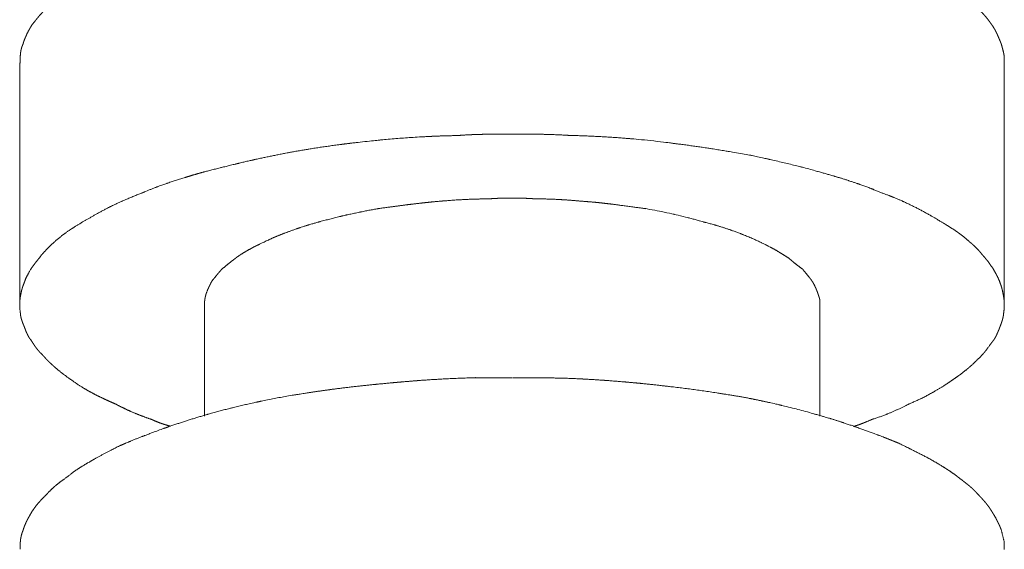
# Model space of a CAD drawing. Units: millimetres. Extents: x -975 to 975, y -1428 to 1406.
# Drawn here: x 591 to 623, y -469 to -452 of the extents above; entities that cross this region are included whole.
import ezdxf

# ---------------------------------------------------------------- set-up
doc = ezdxf.new("R2010")
doc.units = ezdxf.units.MM
doc.header["$LTSCALE"] = 50.8
doc.layers.add('ADF70-1805', color=7, linetype='Continuous')

msp = doc.modelspace()

# ---------------------------------------------------------------- linework, layer by layer
at = {"layer": 'ADF70-1805', "color": 7, "linetype": 'Continuous', "lineweight": 15}
for p, q in [((590.821, -461.256), (590.821, -453.367)), ((622.857, -461.256), (622.857, -453.367)), ((596.828, -464.868), (596.828, -461.248)), ((616.859, -464.868), (616.859, -461.248))]:
    msp.add_line(p, q, dxfattribs=at)
for points, weights, knots in [([(606.835, -447.823), (606.243, -447.823), (605.65, -447.823), (605.648, -447.823), (605.646, -447.823), (605.314, -447.833), (604.981, -447.848), (604.942, -447.849), (604.903, -447.851), (604.649, -447.862), (604.396, -447.877), (604.359, -447.88), (604.321, -447.882), (604.143, -447.892), (603.965, -447.905), (603.959, -447.905), (603.953, -447.906), (603.787, -447.917), (603.621, -447.931), (603.455, -447.945), (603.289, -447.959), (603.2, -447.967), (603.111, -447.975), (602.766, -448.005), (602.422, -448.04), (602.405, -448.041), (602.388, -448.043), (602.027, -448.08), (601.667, -448.12), (601.306, -448.16), (600.947, -448.209), (600.879, -448.218), (600.812, -448.227), (600.586, -448.258), (600.361, -448.291), (600.135, -448.325), (599.91, -448.362), (599.875, -448.368), (599.839, -448.373), (599.623, -448.409), (599.407, -448.448), (599.191, -448.488), (598.976, -448.532), (598.976, -448.532), (598.975, -448.533), (598.76, -448.577), (598.544, -448.624), (598.544, -448.624), (598.544, -448.624), (598.328, -448.672), (598.113, -448.722), (598.113, -448.722), (598.113, -448.722), (597.898, -448.772), (597.684, -448.824), (597.68, -448.825), (597.677, -448.826), (597.47, -448.876), (597.263, -448.927), (597.056, -448.979), (596.844, -449.032), (596.638, -449.091), (596.434, -449.153), (596.397, -449.164), (596.36, -449.175), (596.081, -449.259), (595.806, -449.354), (595.762, -449.369), (595.718, -449.384), (595.36, -449.508), (595.008, -449.646), (594.656, -449.784), (594.311, -449.938), (594.307, -449.94), (594.303, -449.941), (594.298, -449.943), (594.292, -449.945), (594.21, -449.974), (594.129, -450.008), (594.126, -450.009), (594.123, -450.01), (594.048, -450.041), (593.975, -450.075), (593.901, -450.109), (593.828, -450.145), (593.828, -450.145), (593.828, -450.145), (593.754, -450.181), (593.682, -450.219), (593.681, -450.219), (593.681, -450.219), (593.609, -450.256), (593.273, -450.437), (593.199, -450.473), (593.127, -450.513), (593.114, -450.52), (593.101, -450.527), (593.004, -450.58), (592.909, -450.638), (592.894, -450.648), (592.878, -450.657), (592.759, -450.731), (592.643, -450.81), (592.527, -450.889), (592.413, -450.971), (592.413, -450.972), (592.412, -450.972), (592.26, -451.089), (592.208, -451.129), (592.208, -451.129), (592.208, -451.129), (592.157, -451.169), (592.106, -451.211), (592.106, -451.211), (592.106, -451.211), (592.055, -451.252), (592.006, -451.294), (592.006, -451.294), (592.005, -451.294), (591.956, -451.336), (591.909, -451.38), (591.862, -451.424), (591.816, -451.47), (591.816, -451.471), (591.815, -451.471), (591.769, -451.518), (591.726, -451.569), (591.724, -451.571), (591.722, -451.573), (591.717, -451.577), (591.712, -451.582), (591.662, -451.623), (591.616, -451.669), (591.612, -451.673), (591.608, -451.676), (591.57, -451.715), (591.533, -451.754), (591.496, -451.794), (591.46, -451.835), (591.451, -451.846), (591.442, -451.856), (591.389, -451.918), (591.338, -451.982), (591.334, -451.987), (591.33, -451.992), (591.271, -452.066), (591.219, -452.133), (591.17, -452.211), (591.126, -452.291), (591.121, -452.301), (591.116, -452.31), (591.08, -452.375), (591.049, -452.442), (591.018, -452.509), (590.99, -452.577), (590.989, -452.579), (590.988, -452.581), (590.958, -452.653), (590.936, -452.727), (590.931, -452.743), (590.927, -452.758), (590.911, -452.795), (590.897, -452.832), (590.894, -452.843), (590.89, -452.853), (590.869, -452.911), (590.859, -452.971), (590.856, -452.988), (590.853, -453.005), (590.846, -453.047), (590.843, -453.089), (590.839, -453.13), (590.838, -453.164), (590.837, -453.167), (590.837, -453.171), (590.832, -453.208), (590.831, -453.245), (590.83, -453.282), (590.83, -453.374), (590.83, -453.374), (590.83, -453.375)], [1, 1, 1, 1, 1, 0.999980786776, 1, 1, 1, 0.999965397635, 1, 1, 1, 0.999987800544, 1, 1, 1, 0.999980270279, 1, 0.999997580141, 1, 1, 1, 0.999973570186, 1, 1, 1, 0.999987918473, 1, 0.999929161283, 1, 1, 1, 0.99997629574, 1, 0.999980115745, 1, 1, 1, 0.999940462256, 1, 0.999957208564, 1, 1, 1, 0.999970843293, 1, 1, 1, 0.999981561709, 1, 1, 1, 0.999989669232, 1, 1, 1, 0.999995419911, 1, 1, 1, 0.9999602201, 1, 1, 1, 0.999821598426, 1, 1, 1, 0.999774552147, 1, 0.99974855313, 1, 1, 1, 1, 1, 0.999624613468, 1, 1, 1, 0.999837495472, 1, 0.999903965821, 1, 1, 1, 0.999950748814, 1, 1, 1, 1, 1, 0.999857364071, 1, 1, 1, 0.999625471836, 1, 1, 1, 0.99976037355, 1, 0.999873162008, 1, 1, 1, 1, 1, 1, 1, 0.999957105128, 1, 1, 1, 0.999900978111, 1, 1, 1, 0.999818248574, 1, 0.999705775012, 1, 1, 1, 0.999493444564, 1, 1, 1, 1, 1, 0.999103594856, 1, 1, 1, 0.999768268382, 1, 0.999844268032, 1, 1, 1, 0.999789836175, 1, 1, 1, 1, 1, 0.999632685464, 1, 1, 1, 0.999358265714, 1, 0.999801971569, 1, 1, 1, 0.998702401033, 1, 1, 1, 0.999408733433, 1, 1, 1, 0.996096780537, 1, 1, 1, 0.99913699461, 1, 1, 1, 1, 1, 0.999131686002, 1, 1, 1, 1, 1], [0, 0, 0, 1, 1, 2, 2, 3, 3, 4, 4, 5, 5, 6, 6, 7, 7, 8, 8, 9, 9, 10, 10, 11, 11, 12, 12, 13, 13, 14, 14, 15, 15, 16, 16, 17, 17, 18, 18, 19, 19, 20, 20, 21, 21, 22, 22, 23, 23, 24, 24, 25, 25, 26, 26, 27, 27, 28, 28, 29, 29, 30, 30, 31, 31, 32, 32, 33, 33, 34, 34, 35, 35, 36, 36, 37, 37, 38, 38, 39, 39, 40, 40, 41, 41, 42, 42, 43, 43, 44, 44, 45, 45, 46, 46, 47, 47, 48, 48, 49, 49, 50, 50, 51, 51, 52, 52, 53, 53, 54, 54, 55, 55, 56, 56, 57, 57, 58, 58, 59, 59, 60, 60, 61, 61, 62, 62, 63, 63, 64, 64, 65, 65, 66, 66, 67, 67, 68, 68, 69, 69, 70, 70, 71, 71, 72, 72, 73, 73, 74, 74, 75, 75, 76, 76, 77, 77, 78, 78, 79, 79, 80, 80, 81, 81, 82, 82, 83, 83, 84, 84, 85, 85, 86, 86, 87, 87, 88, 88, 89, 89, 90, 90, 90]), ([(622.857, -453.367), (622.857, -453.261), (622.857, -453.156), (622.855, -453.142), (622.852, -453.128), (622.84, -453.052), (622.821, -452.978), (622.802, -452.904), (622.76, -452.75), (622.724, -452.663), (622.67, -452.534), (622.65, -452.49), (622.631, -452.445), (622.609, -452.4), (622.609, -452.4), (622.609, -452.4), (622.588, -452.356), (622.565, -452.313), (622.542, -452.269), (622.517, -452.227), (622.517, -452.227), (622.516, -452.227), (622.491, -452.184), (622.462, -452.144), (622.46, -452.143), (622.459, -452.141), (622.403, -452.058), (622.343, -451.979), (622.336, -451.969), (622.328, -451.96), (622.279, -451.895), (622.225, -451.833), (622.218, -451.826), (622.211, -451.818), (622.17, -451.772), (622.128, -451.728), (622.127, -451.727), (622.126, -451.727), (622.085, -451.685), (622.041, -451.645), (622.039, -451.643), (622.037, -451.642), (621.998, -451.606), (621.956, -451.573), (621.949, -451.564), (621.941, -451.556), (621.876, -451.48), (621.805, -451.411), (621.795, -451.401), (621.785, -451.392), (621.733, -451.341), (621.68, -451.292), (621.677, -451.29), (621.673, -451.287), (621.626, -451.244), (621.577, -451.202), (621.528, -451.16), (621.282, -450.956), (621.268, -450.946), (621.254, -450.935), (621.17, -450.873), (621.084, -450.815), (620.997, -450.758), (620.909, -450.702), (620.903, -450.698), (620.897, -450.694), (620.797, -450.63), (620.694, -450.57), (620.677, -450.56), (620.659, -450.55), (620.533, -450.476), (620.406, -450.404), (620.405, -450.403), (620.403, -450.403), (620.261, -450.329), (620.117, -450.259), (619.973, -450.189), (619.827, -450.122), (619.788, -450.104), (619.748, -450.085), (619.524, -449.982), (619.367, -449.909), (619.315, -449.888), (619.263, -449.867), (618.993, -449.759), (618.722, -449.656), (618.719, -449.655), (618.717, -449.654), (618.45, -449.554), (618.182, -449.457), (617.913, -449.359), (617.642, -449.272), (617.598, -449.258), (617.555, -449.244), (617.197, -449.128), (616.834, -449.026), (616.83, -449.025), (616.827, -449.024), (616.774, -449.011), (616.721, -448.998), (616.416, -448.92), (616.11, -448.846), (616.064, -448.835), (616.018, -448.824), (615.805, -448.772), (615.591, -448.722), (615.377, -448.673), (615.163, -448.625), (615.163, -448.625), (615.163, -448.625), (614.948, -448.578), (614.733, -448.534), (614.732, -448.533), (614.732, -448.533), (614.516, -448.489), (614.299, -448.448), (614.298, -448.448), (614.297, -448.448), (614.079, -448.407), (613.86, -448.373), (613.64, -448.339), (613.42, -448.305), (612.761, -448.204), (612.099, -448.127), (611.901, -448.105), (611.704, -448.082), (611.352, -448.041), (610.999, -448.008), (610.979, -448.006), (610.959, -448.004), (610.646, -447.974), (610.334, -447.947), (610.021, -447.921), (609.708, -447.9), (609.637, -447.895), (609.566, -447.89), (609.159, -447.862), (608.753, -447.843), (608.708, -447.841), (608.663, -447.839), (608.346, -447.825), (608.028, -447.815), (607.44, -447.815), (606.851, -447.815)], [1, 1, 1, 1, 1, 0.999217206489, 1, 1, 1, 1, 1, 1, 0.999885544814, 1, 1, 1, 0.999772376613, 1, 0.999597206107, 1, 1, 1, 0.99921376234, 1, 1, 1, 0.999657753804, 1, 1, 1, 0.999283673972, 1, 1, 1, 0.999733586267, 1, 1, 1, 0.999427904005, 1, 1, 1, 0.999554730987, 1, 1, 1, 0.999186094874, 1, 1, 1, 0.999794608942, 1, 1, 1, 0.999930236934, 1, 1, 1, 1, 1, 0.99970287092, 1, 0.999933378441, 1, 1, 1, 0.999838305279, 1, 1, 1, 0.99997536672, 1, 1, 1, 0.999889633681, 1, 0.999956692551, 1, 1, 1, 1, 1, 1, 1, 0.999939089712, 1, 1, 1, 0.999976275, 1, 0.999854777375, 1, 1, 1, 0.999791750406, 1, 1, 1, 1, 1, 0.99998848178, 1, 1, 1, 0.999989252564, 1, 0.99998279016, 1, 1, 1, 0.999974010518, 1, 1, 1, 0.99996368834, 1, 1, 1, 0.999866001282, 1, 1, 1, 0.999816884126, 1, 1, 1, 0.999955060696, 1, 1, 1, 0.999982980484, 1, 0.999968709914, 1, 1, 1, 0.99993766738, 1, 1, 1, 0.999972100256, 1, 1, 1], [0, 0, 0, 1, 1, 2, 2, 3, 3, 4, 4, 5, 6, 6, 7, 7, 8, 8, 9, 9, 10, 10, 11, 11, 12, 12, 13, 13, 14, 14, 15, 15, 16, 16, 17, 17, 18, 18, 19, 19, 20, 20, 21, 21, 22, 22, 23, 23, 24, 24, 25, 25, 26, 26, 27, 27, 28, 28, 29, 29, 30, 30, 31, 31, 32, 32, 33, 33, 34, 34, 35, 35, 36, 36, 37, 37, 38, 38, 39, 39, 40, 40, 41, 41, 42, 42, 43, 43, 44, 44, 45, 45, 46, 46, 47, 47, 48, 48, 49, 49, 50, 50, 51, 51, 52, 52, 53, 53, 54, 54, 55, 55, 56, 56, 57, 57, 58, 58, 59, 59, 60, 60, 61, 61, 62, 62, 63, 63, 64, 64, 65, 65, 66, 66, 67, 67, 68, 68, 69, 69, 70, 70, 71, 71, 72, 72, 72]), ([(606.835, -455.688), (606.803, -455.688), (606.771, -455.688), (606.584, -455.688), (606.398, -455.689), (606.37, -455.689), (606.342, -455.689), (606.211, -455.69), (606.081, -455.692), (605.95, -455.694), (605.82, -455.697), (605.69, -455.701), (605.559, -455.706), (605.531, -455.707), (605.503, -455.708), (605.316, -455.716), (605.13, -455.731), (605.098, -455.734), (605.066, -455.737), (605.041, -455.737), (605.016, -455.737), (604.542, -455.744), (604.068, -455.769), (604.007, -455.772), (603.945, -455.775), (603.595, -455.793), (603.244, -455.821), (602.894, -455.849), (602.545, -455.882), (602.524, -455.884), (602.504, -455.886), (602.113, -455.923), (601.723, -455.97), (601.622, -455.982), (601.522, -455.994), (601.203, -456.033), (600.884, -456.078), (600.566, -456.122), (600.248, -456.174), (600.186, -456.185), (600.123, -456.195), (599.841, -456.242), (599.56, -456.294), (599.554, -456.296), (599.548, -456.297), (599.278, -456.347), (599.01, -456.402), (598.742, -456.456), (598.474, -456.516), (598.421, -456.528), (598.368, -456.54), (598.118, -456.596), (597.869, -456.657), (597.62, -456.717), (597.371, -456.779), (597.371, -456.779), (597.371, -456.779), (597.121, -456.841), (596.872, -456.906), (596.826, -456.918), (596.779, -456.93), (596.739, -456.941), (596.699, -456.953), (596.482, -457.015), (596.266, -457.081), (596.231, -457.092), (596.195, -457.103), (596.05, -457.147), (595.906, -457.194), (595.761, -457.24), (595.618, -457.29), (595.618, -457.29), (595.617, -457.29), (595.473, -457.34), (595.33, -457.393), (595.303, -457.403), (595.276, -457.413), (595.078, -457.486), (594.885, -457.569), (594.854, -457.582), (594.823, -457.595), (594.802, -457.603), (594.781, -457.611), (594.626, -457.67), (594.473, -457.734), (594.32, -457.798), (594.168, -457.864), (594.155, -457.87), (594.142, -457.876), (593.964, -457.954), (593.79, -458.041), (593.756, -458.058), (593.722, -458.075), (593.481, -458.196), (593.246, -458.331), (593.139, -458.392), (593.032, -458.454), (592.938, -458.508), (592.844, -458.563), (592.75, -458.619), (592.658, -458.676), (592.566, -458.733), (592.475, -458.793), (592.385, -458.854), (592.297, -458.917), (592.293, -458.92), (592.288, -458.923), (592.208, -458.982), (592.131, -459.044), (592.13, -459.045), (592.129, -459.046), (592.054, -459.106), (591.982, -459.17), (591.975, -459.176), (591.967, -459.183), (591.883, -459.254), (591.805, -459.332), (591.798, -459.338), (591.792, -459.344), (591.726, -459.41), (591.663, -459.478), (591.599, -459.545), (591.537, -459.614), (591.536, -459.615), (591.536, -459.616), (591.484, -459.685), (591.43, -459.753), (591.404, -459.785), (591.379, -459.817), (591.329, -459.88), (591.281, -459.943), (591.232, -460.006), (591.187, -460.071), (591.084, -460.255), (591.058, -460.306), (591.032, -460.356), (591.01, -460.409), (591.007, -460.417), (591.004, -460.424), (590.979, -460.486), (590.959, -460.55), (590.957, -460.556), (590.954, -460.562), (590.934, -460.604), (590.92, -460.649), (590.918, -460.654), (590.916, -460.659), (590.905, -460.693), (590.896, -460.727), (590.886, -460.761), (590.878, -460.795), (590.87, -460.83), (590.863, -460.864), (590.862, -460.872), (590.86, -460.88), (590.85, -460.931), (590.841, -460.982), (590.841, -460.985), (590.84, -460.989), (590.831, -461.047), (590.825, -461.106), (590.825, -461.106), (590.825, -461.106), (590.82, -461.166), (590.819, -461.225), (590.819, -461.243), (590.819, -461.26), (590.819, -461.355), (590.833, -461.448), (590.836, -461.462), (590.838, -461.475), (590.839, -461.505), (590.842, -461.534), (590.843, -461.543), (590.844, -461.552), (590.848, -461.6), (590.859, -461.646), (590.861, -461.656), (590.864, -461.666), (590.871, -461.698), (590.881, -461.731), (590.891, -461.763), (590.903, -461.795), (590.903, -461.796), (590.903, -461.796), (590.915, -461.83), (590.928, -461.862), (590.929, -461.863), (590.929, -461.864), (590.943, -461.899), (590.959, -461.938), (590.963, -461.947), (590.966, -461.956), (590.985, -462.008), (591.005, -462.059), (591.008, -462.067), (591.011, -462.075), (591.025, -462.111), (591.04, -462.146), (591.04, -462.146), (591.04, -462.146), (591.055, -462.18), (591.072, -462.214), (591.072, -462.214), (591.072, -462.215), (591.088, -462.247), (591.106, -462.279), (591.107, -462.281), (591.108, -462.283), (591.124, -462.31), (591.142, -462.336), (591.142, -462.336), (591.143, -462.337), (591.159, -462.361), (591.179, -462.384), (591.274, -462.53), (591.298, -462.565), (591.298, -462.565), (591.298, -462.566), (591.322, -462.601), (591.347, -462.635), (591.347, -462.635), (591.347, -462.635), (591.372, -462.669), (591.398, -462.702), (591.425, -462.734), (591.453, -462.765), (591.455, -462.767), (591.456, -462.769), (591.487, -462.803), (591.522, -462.834), (591.525, -462.836), (591.528, -462.839), (591.589, -462.91), (591.654, -462.979), (591.669, -462.996), (591.685, -463.013), (591.782, -463.115), (591.887, -463.209), (591.91, -463.229), (591.932, -463.249), (592.073, -463.375), (592.222, -463.489), (592.223, -463.489), (592.224, -463.49), (592.372, -463.603), (592.526, -463.707), (592.549, -463.724), (592.571, -463.74), (592.706, -463.84), (592.85, -463.927), (592.871, -463.94), (592.892, -463.952), (592.993, -464.014), (593.097, -464.072), (593.201, -464.129), (593.307, -464.183), (593.413, -464.237), (593.52, -464.287), (593.522, -464.288), (593.523, -464.289), (593.627, -464.338), (593.732, -464.385), (593.837, -464.432), (593.943, -464.477), (593.945, -464.477), (593.946, -464.478), (593.947, -464.479), (593.949, -464.479), (594.11, -464.567), (594.277, -464.645), (594.297, -464.655), (594.316, -464.664), (594.444, -464.724), (594.574, -464.777), (594.577, -464.778), (594.581, -464.78), (594.704, -464.83), (594.829, -464.877), (594.954, -464.925), (595.08, -464.967), (595.102, -464.974), (595.123, -464.981), (595.156, -464.997), (595.188, -465.012), (595.293, -465.062), (595.403, -465.099), (595.426, -465.107), (595.449, -465.115), (595.513, -465.136), (595.578, -465.156), (595.643, -465.177), (595.709, -465.194), (595.719, -465.197), (595.729, -465.2), (595.73, -465.2), (595.732, -465.2)], [1, 1, 1, 0.999993988899, 1, 1, 1, 0.999990089356, 1, 0.9999817584, 1, 0.999971887944, 1, 1, 1, 0.99980298778, 1, 1, 1, 1, 1, 0.999831805165, 1, 1, 1, 0.999900343762, 1, 0.999970673607, 1, 1, 1, 0.999918264013, 1, 1, 1, 0.999956863431, 1, 0.999924267147, 1, 1, 1, 0.999940699396, 1, 1, 1, 0.999973739437, 1, 0.999942107914, 1, 1, 1, 0.999966325733, 1, 0.999994830021, 1, 1, 1, 0.999990749891, 1, 1, 1, 1, 1, 0.999956231424, 1, 1, 1, 0.999969628642, 1, 0.999954562067, 1, 1, 1, 0.999936665369, 1, 1, 1, 0.999684867004, 1, 1, 1, 1, 1, 0.99990047027, 1, 0.999943903781, 1, 1, 1, 0.999686331254, 1, 1, 1, 0.999594766392, 1, 1, 1, 0.999985704899, 1, 0.999935217495, 1, 0.999871481431, 1, 0.999787751191, 1, 1, 1, 0.999683282265, 1, 1, 1, 0.999720437367, 1, 1, 1, 0.999249932771, 1, 1, 1, 0.999841605795, 1, 0.999946489066, 1, 1, 1, 0.999918447575, 1, 1, 1, 0.999961774792, 1, 0.99978344211, 1, 1, 1, 0.998983569529, 1, 1, 1, 0.998958289798, 1, 1, 1, 0.998365439856, 1, 1, 1, 0.999699843055, 1, 0.999805067097, 1, 0.999877248979, 1, 1, 1, 0.999839351849, 1, 1, 1, 0.999399572378, 1, 1, 1, 0.99898594113, 1, 1, 1, 0.996900239351, 1, 1, 1, 0.999728122728, 1, 1, 1, 0.997679199729, 1, 1, 1, 0.999514362207, 1, 0.999676772028, 1, 1, 1, 0.999828256823, 1, 1, 1, 1, 1, 1, 1, 0.999920131628, 1, 1, 1, 0.999862743805, 1, 1, 1, 0.999726851908, 1, 1, 1, 0.99946766695, 1, 1, 1, 0.999006645147, 1, 1, 1, 0.998864280342, 1, 1, 1, 1, 1, 0.999865557437, 1, 1, 1, 0.999723454131, 1, 0.999520188939, 1, 1, 1, 0.998705702893, 1, 1, 1, 0.999708078879, 1, 1, 1, 0.999018203525, 1, 1, 1, 0.999301344298, 1, 1, 1, 0.999563830638, 1, 1, 1, 0.999023952287, 1, 1, 1, 0.999795513689, 1, 0.99984736889, 1, 0.999895639424, 1, 1, 1, 0.999935091473, 1, 0.999968858527, 1, 1, 1, 1, 1, 0.999603056103, 1, 1, 1, 0.999646863656, 1, 1, 1, 0.999923875519, 1, 0.999796356576, 1, 1, 1, 1, 1, 0.998194744765, 1, 1, 1, 0.999923652815, 1, 0.999825111521, 1, 1, 1, 1, 1], [0, 0, 0, 1, 1, 2, 2, 3, 3, 4, 4, 5, 5, 6, 6, 7, 7, 8, 8, 9, 9, 10, 10, 11, 11, 12, 12, 13, 13, 14, 14, 15, 15, 16, 16, 17, 17, 18, 18, 19, 19, 20, 20, 21, 21, 22, 22, 23, 23, 24, 24, 25, 25, 26, 26, 27, 27, 28, 28, 29, 29, 30, 30, 31, 31, 32, 32, 33, 33, 34, 34, 35, 35, 36, 36, 37, 37, 38, 38, 39, 39, 40, 40, 41, 41, 42, 42, 43, 43, 44, 44, 45, 45, 46, 46, 47, 47, 48, 48, 49, 49, 50, 50, 51, 51, 52, 52, 53, 53, 54, 54, 55, 55, 56, 56, 57, 57, 58, 58, 59, 59, 60, 60, 61, 61, 62, 62, 63, 63, 64, 64, 65, 65, 66, 66, 67, 67, 68, 68, 69, 69, 70, 70, 71, 71, 72, 72, 73, 73, 74, 74, 75, 75, 76, 76, 77, 77, 78, 78, 79, 79, 80, 80, 81, 81, 82, 82, 83, 83, 84, 84, 85, 85, 86, 86, 87, 87, 88, 88, 89, 89, 90, 90, 91, 91, 92, 92, 93, 93, 94, 94, 95, 95, 96, 96, 97, 97, 98, 98, 99, 99, 100, 100, 101, 101, 102, 102, 103, 103, 104, 104, 105, 105, 106, 106, 107, 107, 108, 108, 109, 109, 110, 110, 111, 111, 112, 112, 113, 113, 114, 114, 115, 115, 116, 116, 117, 117, 118, 118, 119, 119, 120, 120, 121, 121, 122, 122, 123, 123, 124, 124, 125, 125, 126, 126, 127, 127, 128, 128, 129, 129, 130, 130, 131, 131, 132, 132, 133, 133, 134, 134, 135, 135, 136, 136, 137, 137, 138, 138, 139, 139, 140, 140, 141, 141, 142, 142, 143, 143, 144, 144, 145, 145, 146, 146, 147, 147, 148, 148, 148]), ([(617.955, -465.209), (617.965, -465.205), (617.975, -465.202), (618.084, -465.167), (618.191, -465.126), (618.201, -465.122), (618.21, -465.119), (618.299, -465.085), (618.387, -465.049), (618.474, -465.012), (618.562, -464.974), (618.562, -464.974), (618.563, -464.973), (618.583, -464.967), (618.603, -464.961), (618.819, -464.894), (619.028, -464.81), (619.045, -464.803), (619.062, -464.796), (619.237, -464.725), (619.407, -464.646), (619.578, -464.567), (619.745, -464.48), (619.746, -464.479), (619.748, -464.478), (619.946, -464.397), (620.138, -464.304), (620.142, -464.302), (620.145, -464.301), (620.345, -464.204), (620.537, -464.095), (620.569, -464.077), (620.602, -464.058), (620.757, -463.97), (620.907, -463.871), (620.929, -463.857), (620.95, -463.843), (621.057, -463.773), (621.161, -463.699), (621.262, -463.633), (621.36, -463.563), (621.374, -463.553), (621.388, -463.543), (621.514, -463.452), (621.632, -463.353), (621.656, -463.333), (621.681, -463.312), (621.813, -463.201), (621.937, -463.081), (621.943, -463.075), (621.949, -463.07), (622.061, -462.961), (622.167, -462.847), (622.173, -462.84), (622.18, -462.832), (622.218, -462.788), (622.253, -462.742), (622.289, -462.695), (622.439, -462.489), (622.464, -462.457), (622.489, -462.425), (622.515, -462.393), (622.516, -462.393), (622.516, -462.392), (622.521, -462.385), (622.525, -462.378), (622.554, -462.334), (622.578, -462.288), (622.601, -462.241), (622.623, -462.194), (622.624, -462.192), (622.625, -462.189), (622.649, -462.138), (622.67, -462.085), (622.674, -462.077), (622.677, -462.069), (622.703, -462.003), (622.727, -461.938), (622.741, -461.903), (622.76, -461.853), (622.778, -461.804), (622.793, -461.753), (622.796, -461.743), (622.798, -461.733), (622.816, -461.671), (622.827, -461.609), (622.827, -461.608), (622.827, -461.608), (622.837, -461.546), (622.841, -461.483), (622.843, -461.467), (622.845, -461.452), (622.86, -461.355), (622.859, -461.258), (622.859, -461.236), (622.859, -461.214), (622.858, -461.16), (622.853, -461.107), (622.853, -461.106), (622.853, -461.105), (622.848, -461.053), (622.839, -461.002), (622.839, -461.001), (622.839, -461), (622.831, -460.95), (622.821, -460.901), (622.812, -460.851), (622.805, -460.815), (622.805, -460.815), (622.805, -460.815), (622.797, -460.779), (622.789, -460.744), (622.789, -460.744), (622.789, -460.743), (622.781, -460.709), (622.771, -460.675), (622.771, -460.673), (622.77, -460.672), (622.761, -460.641), (622.751, -460.61), (622.751, -460.61), (622.751, -460.61), (622.74, -460.579), (622.727, -460.55), (622.725, -460.543), (622.723, -460.536), (622.707, -460.487), (622.687, -460.44), (622.685, -460.435), (622.682, -460.429), (622.667, -460.393), (622.651, -460.358), (622.634, -460.323), (622.616, -460.289), (622.615, -460.287), (622.614, -460.286), (622.594, -460.248), (622.573, -460.21), (622.537, -460.145), (622.5, -460.079), (622.481, -460.049), (622.461, -460.02), (622.384, -459.901), (622.293, -459.791), (622.272, -459.766), (622.251, -459.741), (622.202, -459.682), (622.151, -459.624), (622.144, -459.616), (622.138, -459.607), (622.097, -459.553), (622.051, -459.503), (622.006, -459.453), (621.959, -459.405), (621.957, -459.403), (621.955, -459.401), (621.904, -459.348), (621.849, -459.299), (621.84, -459.291), (621.831, -459.283), (621.758, -459.217), (621.682, -459.155), (621.681, -459.154), (621.68, -459.154), (621.631, -459.11), (621.58, -459.069), (621.566, -459.057), (621.553, -459.046), (621.474, -458.981), (621.392, -458.922), (621.374, -458.91), (621.357, -458.897), (621.271, -458.835), (621.182, -458.777), (621.094, -458.718), (621.003, -458.663), (621.003, -458.662), (621.002, -458.662), (620.911, -458.605), (620.818, -458.55), (620.817, -458.55), (620.817, -458.549), (620.723, -458.493), (620.494, -458.361), (620.488, -458.357), (620.481, -458.353), (620.266, -458.228), (620.046, -458.114), (619.826, -457.999), (619.601, -457.897), (619.564, -457.88), (619.528, -457.864), (619.35, -457.783), (619.168, -457.712), (619.141, -457.701), (619.114, -457.691), (618.985, -457.641), (618.856, -457.595), (618.713, -457.535), (618.569, -457.478), (618.547, -457.47), (618.525, -457.461), (618.338, -457.387), (618.147, -457.321), (618.12, -457.312), (618.093, -457.303), (617.95, -457.253), (617.806, -457.207), (617.806, -457.207), (617.805, -457.206), (617.662, -457.16), (617.518, -457.116), (617.518, -457.116), (617.518, -457.116), (617.375, -457.073), (617.231, -457.031), (617.088, -456.99), (616.944, -456.949), (616.86, -456.925), (616.776, -456.901), (616.52, -456.827), (616.261, -456.762), (616.256, -456.76), (616.25, -456.759), (616.002, -456.696), (615.754, -456.636), (615.505, -456.576), (615.256, -456.52), (615.22, -456.512), (615.183, -456.504), (614.913, -456.444), (614.643, -456.386), (614.64, -456.385), (614.637, -456.385), (614.282, -456.321), (613.926, -456.261), (613.883, -456.254), (613.84, -456.247), (613.569, -456.201), (613.298, -456.159), (613.286, -456.157), (613.274, -456.155), (613.027, -456.118), (612.779, -456.082), (612.532, -456.047), (612.284, -456.015), (612.113, -455.993), (611.942, -455.971), (611.351, -455.894), (610.758, -455.844), (610.68, -455.837), (610.603, -455.831), (610.11, -455.789), (609.616, -455.764), (609.611, -455.764), (609.605, -455.764), (609.121, -455.739), (608.637, -455.728), (608.383, -455.712), (608.129, -455.703), (608.1, -455.702), (608.071, -455.701), (607.874, -455.695), (607.677, -455.692), (607.481, -455.69), (607.291, -455.689), (607.101, -455.688), (606.911, -455.688), (606.881, -455.688), (606.851, -455.688), (606.847, -455.688), (606.843, -455.688)], [1, 1, 1, 0.999663282443, 1, 1, 1, 0.99989600587, 1, 0.999939752574, 1, 1, 1, 1, 1, 0.99912166104, 1, 1, 1, 0.999667349797, 1, 0.999751385411, 1, 1, 1, 0.999558966989, 1, 1, 1, 0.999430987714, 1, 1, 1, 0.999449880066, 1, 1, 1, 0.999866982211, 1, 0.999700123809, 1, 1, 1, 0.999296726615, 1, 1, 1, 0.999377093497, 1, 1, 1, 0.999617541223, 1, 1, 1, 0.999420149912, 1, 1, 1, 1, 0.9998548698, 1, 1, 1, 1, 1, 0.99855624052, 1, 0.999829795753, 1, 1, 1, 0.999660255735, 1, 1, 1, 0.999896342142, 1, 1, 1, 0.999233865846, 1, 1, 1, 0.998469301177, 1, 1, 1, 0.998381456079, 1, 1, 1, 0.996967808423, 1, 1, 1, 0.998873454217, 1, 1, 1, 0.999544333841, 1, 1, 1, 0.999949192479, 1, 1, 1, 1, 1, 0.99988547365, 1, 1, 1, 0.999784712311, 1, 1, 1, 0.999593003014, 1, 1, 1, 0.999307046495, 1, 1, 1, 0.998996725216, 1, 1, 1, 0.999746132466, 1, 0.999846961892, 1, 1, 1, 0.999896067147, 1, 1, 1, 1, 1, 0.998354955133, 1, 1, 1, 0.999858776187, 1, 1, 1, 0.999193031648, 1, 0.999810845774, 1, 1, 1, 0.99947922421, 1, 1, 1, 0.999718008625, 1, 1, 1, 0.999856560609, 1, 1, 1, 0.999425097258, 1, 1, 1, 0.999818383136, 1, 0.999898722197, 1, 1, 1, 0.999956300926, 1, 1, 1, 1, 1, 1, 1, 0.999717410523, 1, 0.999650708723, 1, 1, 1, 0.999607467994, 1, 1, 1, 0.999887233622, 1, 0.999911353118, 1, 1, 1, 0.999791004206, 1, 1, 1, 0.999948308874, 1, 1, 1, 0.999961721515, 1, 1, 1, 0.999973716901, 1, 0.999999244284, 1, 1, 1, 0.999894406784, 1, 1, 1, 0.999980265224, 1, 0.999960107452, 1, 1, 1, 0.999993193442, 1, 1, 1, 0.999989471523, 1, 1, 1, 0.999970010428, 1, 1, 1, 0.999987831792, 1, 0.999976420047, 1, 1, 1, 0.999756292174, 1, 1, 1, 0.999860802977, 1, 1, 1, 0.999889945145, 1, 0.999895457658, 1, 1, 1, 0.999938099863, 1, 1, 1, 0.999995847336, 1, 1, 1, 1, 1], [0, 0, 0, 1, 1, 2, 2, 3, 3, 4, 4, 5, 5, 6, 6, 7, 7, 8, 8, 9, 9, 10, 10, 11, 11, 12, 12, 13, 13, 14, 14, 15, 15, 16, 16, 17, 17, 18, 18, 19, 19, 20, 20, 21, 21, 22, 22, 23, 23, 24, 24, 25, 25, 26, 26, 27, 27, 28, 28, 29, 30, 30, 31, 31, 32, 32, 33, 33, 34, 34, 35, 35, 36, 36, 37, 37, 38, 38, 39, 39, 40, 40, 41, 41, 42, 42, 43, 43, 44, 44, 45, 45, 46, 46, 47, 47, 48, 48, 49, 49, 50, 50, 51, 51, 52, 52, 53, 53, 54, 54, 55, 55, 56, 56, 57, 57, 58, 58, 59, 59, 60, 60, 61, 61, 62, 62, 63, 63, 64, 64, 65, 65, 66, 66, 67, 67, 68, 68, 69, 69, 70, 70, 71, 71, 72, 72, 73, 73, 74, 74, 75, 75, 76, 76, 77, 77, 78, 78, 79, 79, 80, 80, 81, 81, 82, 82, 83, 83, 84, 84, 85, 85, 86, 86, 87, 87, 88, 88, 89, 89, 90, 90, 91, 91, 92, 92, 93, 93, 94, 94, 95, 95, 96, 96, 97, 97, 98, 98, 99, 99, 100, 100, 101, 101, 102, 102, 103, 103, 104, 104, 105, 105, 106, 106, 107, 107, 108, 108, 109, 109, 110, 110, 111, 111, 112, 112, 113, 113, 114, 114, 115, 115, 116, 116, 117, 117, 118, 118, 119, 119, 120, 120, 121, 121, 122, 122, 123, 123, 124, 124, 125, 125, 126, 126, 127, 127, 128, 128, 129, 129, 130, 130, 131, 131, 132, 132, 133, 133, 134, 134, 135, 135, 136, 136, 136]), ([(606.835, -457.774), (606.766, -457.774), (606.697, -457.774), (606.606, -457.774), (606.515, -457.776), (606.505, -457.776), (606.494, -457.776), (606.425, -457.777), (606.356, -457.78), (606.287, -457.783), (606.226, -457.787), (606.166, -457.791), (606.106, -457.797), (606.097, -457.797), (606.088, -457.798), (606.077, -457.798), (606.066, -457.798), (605.871, -457.798), (605.675, -457.804), (605.48, -457.81), (605.284, -457.819), (605.256, -457.821), (605.227, -457.822), (604.974, -457.834), (604.722, -457.855), (604.638, -457.862), (604.554, -457.868), (604.384, -457.882), (604.214, -457.899), (604.194, -457.901), (604.174, -457.904), (604.045, -457.917), (603.915, -457.931), (603.786, -457.945), (603.657, -457.961), (603.528, -457.976), (603.334, -458.001), (603.14, -458.026), (602.946, -458.052), (602.716, -458.083), (602.485, -458.115), (602.466, -458.118), (602.448, -458.121), (602.187, -458.167), (601.929, -458.22), (601.914, -458.223), (601.898, -458.227), (601.67, -458.273), (601.442, -458.325), (601.431, -458.328), (601.42, -458.33), (601.214, -458.377), (601.01, -458.429), (600.805, -458.481), (600.601, -458.536), (600.558, -458.548), (600.514, -458.56), (600.236, -458.635), (599.962, -458.727), (599.898, -458.749), (599.833, -458.771), (599.688, -458.82), (599.545, -458.874), (599.533, -458.878), (599.522, -458.882), (599.401, -458.928), (599.281, -458.976), (599.161, -459.024), (599.042, -459.075), (599.026, -459.082), (599.011, -459.089), (598.68, -459.246), (598.605, -459.282), (598.53, -459.319), (598.456, -459.357), (598.455, -459.357), (598.455, -459.357), (598.381, -459.395), (598.307, -459.435), (598.307, -459.435), (598.307, -459.435), (598.234, -459.475), (598.162, -459.517), (598.089, -459.56), (598.019, -459.605), (598.01, -459.611), (598.002, -459.617), (597.949, -459.651), (597.898, -459.688), (597.892, -459.693), (597.885, -459.697), (597.847, -459.725), (597.81, -459.754), (597.802, -459.76), (597.794, -459.766), (597.732, -459.812), (597.671, -459.861), (597.61, -459.91), (597.388, -460.095), (597.35, -460.139), (597.308, -460.188), (597.265, -460.238), (597.224, -460.289), (597.148, -460.383), (597.071, -460.477), (597.07, -460.48), (597.068, -460.482), (597.041, -460.533), (597.016, -460.584), (596.991, -460.634), (596.967, -460.686), (596.963, -460.695), (596.959, -460.703), (596.928, -460.772), (596.901, -460.843), (596.897, -460.854), (596.892, -460.866), (596.891, -460.871), (596.889, -460.876), (596.874, -460.927), (596.862, -460.979), (596.861, -460.987), (596.859, -460.994), (596.85, -461.031), (596.845, -461.07), (596.844, -461.072), (596.844, -461.074), (596.839, -461.108), (596.836, -461.142), (596.836, -461.207), (596.836, -461.272)], [1, 1, 1, 0.999968869422, 1, 1, 1, 0.999914868727, 1, 1, 1, 0.999850635018, 1, 1, 1, 1, 1, 0.999903319174, 1, 0.999949152688, 1, 1, 1, 0.999872385548, 1, 1, 1, 0.999949096403, 1, 1, 1, 0.999987470233, 1, 0.999991166962, 1, 1, 1, 0.999991239818, 1, 1, 1, 1, 1, 0.999913872062, 1, 1, 1, 0.999936431282, 1, 1, 1, 0.999928550317, 1, 0.999965360169, 1, 1, 1, 0.999551972222, 1, 1, 1, 0.999838815768, 1, 1, 1, 0.999956489134, 1, 0.999882132778, 1, 1, 1, 1, 1, 0.999959139997, 1, 1, 1, 0.999911608858, 1, 1, 1, 0.999845154556, 1, 0.99975942622, 1, 1, 1, 0.999651699522, 1, 1, 1, 0.999888723498, 1, 1, 1, 0.999787212333, 1, 1, 1, 1, 1, 0.999958290821, 1, 1, 1, 1, 1, 0.999904043149, 1, 0.999886805346, 1, 1, 1, 0.99938995984, 1, 1, 1, 1, 1, 0.999370561866, 1, 1, 1, 0.999387814239, 1, 1, 1, 0.999428293936, 1, 1, 1], [0, 0, 0, 1, 1, 2, 2, 3, 3, 4, 4, 5, 5, 6, 6, 7, 7, 8, 8, 9, 9, 10, 10, 11, 11, 12, 12, 13, 13, 14, 14, 15, 15, 16, 16, 17, 17, 18, 18, 19, 19, 20, 20, 21, 21, 22, 22, 23, 23, 24, 24, 25, 25, 26, 26, 27, 27, 28, 28, 29, 29, 30, 30, 31, 31, 32, 32, 33, 33, 34, 34, 35, 35, 36, 36, 37, 37, 38, 38, 39, 39, 40, 40, 41, 41, 42, 42, 43, 43, 44, 44, 45, 45, 46, 46, 47, 47, 48, 48, 49, 49, 50, 50, 51, 51, 52, 52, 53, 53, 54, 54, 55, 55, 56, 56, 57, 57, 58, 58, 59, 59, 60, 60, 61, 61, 62, 62, 63, 63, 64, 64, 65, 65, 65]), ([(616.859, -461.256), (616.859, -461.195), (616.859, -461.134), (616.858, -461.118), (616.854, -461.089), (616.851, -461.061), (616.843, -461.033), (616.843, -461.032), (616.843, -461.03), (616.834, -461), (616.818, -460.95), (616.813, -460.937), (616.809, -460.924), (616.801, -460.899), (616.794, -460.874), (616.774, -460.822), (616.753, -460.772), (616.751, -460.765), (616.748, -460.759), (616.733, -460.722), (616.717, -460.686), (616.701, -460.649), (616.679, -460.604), (616.657, -460.561), (616.644, -460.538), (616.631, -460.516), (616.616, -460.494), (616.611, -460.486), (616.606, -460.479), (616.582, -460.443), (616.555, -460.408), (616.554, -460.405), (616.552, -460.403), (616.521, -460.363), (616.49, -460.324), (616.435, -460.256), (616.38, -460.189), (616.339, -460.138), (616.299, -460.087), (616.285, -460.077), (616.272, -460.067), (616.192, -460.01), (616.114, -459.949), (616.103, -459.94), (616.092, -459.932), (616.036, -459.888), (615.982, -459.843), (615.927, -459.797), (615.874, -459.75), (615.871, -459.748), (615.869, -459.746), (615.86, -459.74), (615.852, -459.734), (615.771, -459.678), (615.688, -459.626), (615.604, -459.573), (615.519, -459.523), (615.508, -459.516), (615.497, -459.509), (615.389, -459.446), (615.279, -459.387), (615.257, -459.376), (615.235, -459.364), (615.095, -459.29), (614.952, -459.221), (614.951, -459.221), (614.949, -459.22), (614.809, -459.153), (614.668, -459.089), (614.493, -459.014), (614.315, -458.945), (614.295, -458.936), (614.274, -458.928), (614.132, -458.873), (613.988, -458.823), (613.975, -458.819), (613.963, -458.814), (613.843, -458.773), (613.723, -458.733), (613.602, -458.694), (613.48, -458.659), (613.459, -458.653), (613.438, -458.647), (613.274, -458.599), (613.109, -458.559), (613.097, -458.556), (613.085, -458.553), (613.075, -458.55), (613.064, -458.547), (612.824, -458.475), (612.582, -458.412), (612.575, -458.411), (612.568, -458.409), (612.339, -458.35), (612.108, -458.298), (612.106, -458.298), (612.105, -458.298), (611.877, -458.247), (611.648, -458.201), (611.419, -458.156), (611.189, -458.115), (611.187, -458.115), (611.186, -458.115), (611.019, -458.093), (610.221, -457.986), (610.092, -457.97), (609.964, -457.954), (609.835, -457.939), (609.835, -457.939), (609.835, -457.939), (609.706, -457.924), (609.577, -457.911), (609.575, -457.911), (609.573, -457.911), (609.448, -457.899), (609.322, -457.889), (609.197, -457.879), (609.071, -457.871), (609.069, -457.871), (609.067, -457.871), (608.908, -457.855), (608.748, -457.843), (608.744, -457.842), (608.741, -457.842), (608.574, -457.829), (608.407, -457.82), (608.347, -457.817), (608.287, -457.814), (607.999, -457.798), (607.712, -457.798), (607.655, -457.798), (607.598, -457.798), (607.591, -457.798), (607.584, -457.797), (607.481, -457.787), (607.377, -457.783), (607.371, -457.782), (607.364, -457.782), (607.273, -457.778), (607.181, -457.776), (607.089, -457.774), (606.998, -457.774), (606.922, -457.774), (606.846, -457.774), (606.845, -457.774), (606.843, -457.774)], [1, 1, 1, 1, 1, 0.997283738707, 1, 1, 1, 1, 1, 1, 1, 0.999671364103, 1, 1, 1, 1, 1, 0.999845772173, 1, 1, 1, 1, 1, 0.99936884907, 1, 1, 1, 0.999609967211, 1, 1, 1, 0.999826228612, 1, 1, 1, 0.999948985357, 1, 1, 1, 0.999793445721, 1, 1, 1, 0.999921596801, 1, 0.999873903365, 1, 1, 1, 1, 1, 0.999767245604, 1, 0.999897964691, 1, 1, 1, 0.999710477334, 1, 1, 1, 0.999824504054, 1, 1, 1, 0.999919679378, 1, 0.999871513826, 1, 1, 1, 0.999818582742, 1, 1, 1, 0.999949141227, 1, 0.999872810696, 1, 1, 1, 0.999764207987, 1, 1, 1, 1, 1, 0.999786203905, 1, 1, 1, 0.999881710814, 1, 1, 1, 0.999919356659, 1, 0.999951777956, 1, 1, 1, 1, 1, 1, 0.999984393362, 1, 1, 1, 0.999971415785, 1, 1, 1, 0.999954371271, 1, 0.999941764227, 1, 1, 1, 0.999933375656, 1, 1, 1, 0.999926689534, 1, 1, 1, 0.999652706987, 1, 1, 1, 1, 1, 0.999736969719, 1, 1, 1, 0.999915645031, 1, 0.99996417187, 1, 1, 1, 1, 1], [0, 0, 0, 1, 1, 2, 2, 3, 3, 4, 4, 5, 5, 6, 6, 7, 7, 8, 8, 9, 9, 10, 10, 11, 12, 13, 13, 14, 14, 15, 15, 16, 16, 17, 17, 18, 18, 19, 19, 20, 20, 21, 21, 22, 22, 23, 23, 24, 24, 25, 25, 26, 26, 27, 27, 28, 28, 29, 29, 30, 30, 31, 31, 32, 32, 33, 33, 34, 34, 35, 35, 36, 36, 37, 37, 38, 38, 39, 39, 40, 40, 41, 41, 42, 42, 43, 43, 44, 44, 45, 45, 46, 46, 47, 47, 48, 48, 49, 49, 50, 50, 51, 51, 52, 52, 53, 54, 54, 55, 55, 56, 56, 57, 57, 58, 58, 59, 59, 60, 60, 61, 61, 62, 62, 63, 63, 64, 64, 65, 65, 66, 66, 67, 67, 68, 68, 69, 69, 70, 70, 71, 71, 72, 72, 73, 73, 74, 74, 74]), ([(606.835, -463.618), (606.243, -463.618), (605.65, -463.618), (605.648, -463.618), (605.646, -463.618), (605.314, -463.628), (604.981, -463.642), (604.942, -463.644), (604.903, -463.646), (604.649, -463.657), (604.396, -463.672), (604.359, -463.674), (604.321, -463.676), (604.143, -463.687), (603.965, -463.7), (603.959, -463.7), (603.953, -463.7), (603.787, -463.712), (603.621, -463.726), (603.455, -463.739), (603.289, -463.754), (603.2, -463.761), (603.111, -463.769), (602.766, -463.799), (602.422, -463.834), (602.405, -463.836), (602.388, -463.838), (602.027, -463.874), (601.667, -463.914), (601.306, -463.955), (600.947, -464.003), (600.893, -464.011), (600.84, -464.018), (600.375, -464.081), (599.911, -464.156), (599.838, -464.168), (599.765, -464.179), (599.229, -464.266), (598.698, -464.379), (598.641, -464.391), (598.585, -464.403), (598.166, -464.492), (597.751, -464.594), (597.733, -464.599), (597.716, -464.603), (597.335, -464.697), (596.958, -464.806), (596.924, -464.816), (596.89, -464.825), (596.581, -464.915), (596.275, -465.012), (595.969, -465.11), (595.665, -465.217), (595.621, -465.232), (595.576, -465.248), (595.249, -465.362), (594.926, -465.487), (594.859, -465.513), (594.792, -465.539), (594.602, -465.612), (594.415, -465.69), (594.381, -465.704), (594.346, -465.718), (594.227, -465.768), (594.11, -465.821), (593.992, -465.874), (593.877, -465.932), (593.859, -465.942), (593.841, -465.951), (593.699, -466.022), (593.559, -466.098), (593.419, -466.173), (593.281, -466.252), (593.262, -466.263), (593.244, -466.273), (593.068, -466.374), (593.005, -466.41), (593.005, -466.41), (593.004, -466.411), (592.942, -466.447), (592.881, -466.484), (592.881, -466.484), (592.881, -466.484), (592.819, -466.522), (592.759, -466.56), (592.699, -466.599), (592.64, -466.64), (592.626, -466.65), (592.611, -466.66), (592.524, -466.721), (592.442, -466.79), (592.427, -466.803), (592.412, -466.816), (592.26, -466.923), (592.208, -466.961), (592.156, -466.999), (592.106, -467.038), (592.106, -467.038), (592.106, -467.038), (592.055, -467.077), (592.006, -467.118), (592.006, -467.118), (592.005, -467.118), (591.956, -467.159), (591.909, -467.201), (591.862, -467.244), (591.817, -467.29), (591.816, -467.29), (591.815, -467.291), (591.769, -467.338), (591.726, -467.387), (591.724, -467.39), (591.722, -467.392), (591.673, -467.439), (591.625, -467.487), (591.618, -467.493), (591.612, -467.5), (591.55, -467.561), (591.492, -467.625), (591.484, -467.634), (591.476, -467.643), (591.405, -467.721), (591.341, -467.805), (591.276, -467.888), (591.219, -467.976), (591.181, -468.042), (591.122, -468.147), (591.099, -468.189), (591.098, -468.189), (591.098, -468.189), (591.076, -468.231), (591.054, -468.273), (591.054, -468.273), (591.054, -468.273), (591.033, -468.315), (591.014, -468.358), (590.994, -468.402), (590.977, -468.446), (590.974, -468.452), (590.971, -468.459), (590.949, -468.517), (590.932, -468.576), (590.929, -468.585), (590.927, -468.593), (590.927, -468.593), (590.927, -468.593), (590.905, -468.646), (590.888, -468.701), (590.872, -468.756), (590.861, -468.812), (590.859, -468.822), (590.857, -468.832), (590.848, -468.878), (590.844, -468.924), (590.839, -468.97), (590.838, -468.999), (590.83, -469.081), (590.83, -469.163), (590.83, -469.182), (590.83, -469.201), (590.83, -469.201), (590.83, -469.202)], [1, 1, 1, 1, 1, 0.999980786786, 1, 1, 1, 0.999965397621, 1, 1, 1, 0.999987800548, 1, 1, 1, 0.999980270282, 1, 0.999997580144, 1, 1, 1, 0.999973570171, 1, 1, 1, 0.999987845297, 1, 0.999930240171, 1, 1, 1, 0.999918554463, 1, 1, 1, 0.999700201415, 1, 1, 1, 0.999862482728, 1, 1, 1, 0.999814771373, 1, 1, 1, 0.99989725031, 1, 0.999907113751, 1, 1, 1, 0.999881361291, 1, 1, 1, 0.999907871179, 1, 1, 1, 0.999879649331, 1, 0.999789475812, 1, 1, 1, 0.999900025169, 1, 0.999935788249, 1, 1, 1, 1, 1, 1, 1, 0.999962524436, 1, 1, 1, 0.999908862498, 1, 0.999845522308, 1, 1, 1, 0.998944229169, 1, 1, 1, 1, 1, 0.999922213962, 1, 1, 1, 0.999851512064, 1, 1, 1, 0.999754629206, 1, 0.999629901068, 1, 1, 1, 0.999398646565, 1, 1, 1, 0.999956724871, 1, 1, 1, 0.999639669687, 1, 1, 1, 0.999241860999, 1, 0.999103150366, 1, 1, 1, 1, 1, 1, 0.999882121616, 1, 1, 1, 0.999781725175, 1, 0.999673171311, 1, 1, 1, 0.998910131992, 1, 1, 1, 1, 1, 0.99887846031, 1, 0.998685022808, 1, 1, 1, 0.998772661792, 1, 1, 1, 0.998923294471, 1, 1, 1, 1, 1], [0, 0, 0, 1, 1, 2, 2, 3, 3, 4, 4, 5, 5, 6, 6, 7, 7, 8, 8, 9, 9, 10, 10, 11, 11, 12, 12, 13, 13, 14, 14, 15, 15, 16, 16, 17, 17, 18, 18, 19, 19, 20, 20, 21, 21, 22, 22, 23, 23, 24, 24, 25, 25, 26, 26, 27, 27, 28, 28, 29, 29, 30, 30, 31, 31, 32, 32, 33, 33, 34, 34, 35, 35, 36, 36, 37, 37, 38, 38, 39, 39, 40, 40, 41, 41, 42, 42, 43, 43, 44, 44, 45, 45, 46, 46, 47, 47, 48, 48, 49, 49, 50, 50, 51, 51, 52, 52, 53, 53, 54, 54, 55, 55, 56, 56, 57, 57, 58, 58, 59, 59, 60, 60, 61, 61, 62, 62, 63, 64, 64, 65, 65, 66, 66, 67, 67, 68, 68, 69, 69, 70, 70, 71, 71, 72, 72, 73, 73, 74, 74, 75, 75, 76, 76, 77, 77, 78, 78, 79, 79, 80, 80, 81, 81, 81]), ([(622.857, -469.21), (622.857, -469.092), (622.857, -468.975), (622.81, -468.772), (622.76, -468.569), (622.76, -468.569), (622.76, -468.569), (622.758, -468.565), (622.757, -468.562), (622.722, -468.474), (622.682, -468.387), (622.641, -468.301), (622.596, -468.217), (622.592, -468.209), (622.588, -468.201), (622.534, -468.101), (622.473, -468.006), (622.466, -467.995), (622.459, -467.984), (622.454, -467.976), (622.449, -467.967), (622.412, -467.905), (622.371, -467.846), (622.37, -467.845), (622.369, -467.844), (622.329, -467.788), (622.286, -467.733), (622.243, -467.679), (622.197, -467.627), (622.193, -467.622), (622.189, -467.617), (622.151, -467.574), (622.113, -467.533), (622.074, -467.491), (621.956, -467.367), (621.929, -467.338), (621.901, -467.309), (621.898, -467.305), (621.895, -467.302), (621.86, -467.266), (621.824, -467.233), (621.813, -467.223), (621.803, -467.213), (621.746, -467.161), (621.686, -467.112), (621.68, -467.107), (621.674, -467.102), (621.626, -467.063), (621.577, -467.025), (621.528, -466.988), (621.332, -466.839), (621.282, -466.799), (621.268, -466.789), (621.254, -466.778), (621.17, -466.716), (621.084, -466.659), (620.997, -466.601), (620.909, -466.545), (620.903, -466.541), (620.897, -466.537), (620.797, -466.474), (620.694, -466.414), (620.677, -466.403), (620.659, -466.393), (620.533, -466.319), (620.406, -466.247), (620.405, -466.247), (620.404, -466.246), (620.26, -466.171), (620.116, -466.097), (619.972, -466.023), (619.828, -465.95), (619.807, -465.94), (619.786, -465.93), (619.6, -465.837), (619.411, -465.748), (619.389, -465.738), (619.367, -465.728), (619.326, -465.711), (619.285, -465.695), (619.037, -465.595), (618.788, -465.5), (618.752, -465.487), (618.716, -465.473), (618.539, -465.406), (618.361, -465.34), (618.182, -465.275), (618.003, -465.213), (618.003, -465.213), (618.003, -465.213), (617.823, -465.15), (617.642, -465.091), (617.59, -465.074), (617.538, -465.057), (617.254, -464.963), (616.966, -464.881), (616.817, -464.838), (616.668, -464.796), (616.153, -464.648), (615.631, -464.524), (615.582, -464.513), (615.533, -464.501), (615.11, -464.401), (614.683, -464.316), (614.257, -464.23), (613.827, -464.164), (613.668, -464.139), (613.509, -464.114), (612.761, -463.998), (612.01, -463.912), (611.824, -463.89), (611.637, -463.869), (611.127, -463.81), (610.616, -463.766), (610.512, -463.757), (610.408, -463.748), (610.105, -463.723), (609.801, -463.701), (609.497, -463.68), (609.193, -463.664), (609.147, -463.661), (609.102, -463.659), (608.822, -463.644), (608.541, -463.636), (608.517, -463.636), (608.493, -463.635), (608.261, -463.628), (608.028, -463.626), (607.44, -463.626), (606.851, -463.626)], [1, 1, 1, 0.999958851922, 1, 1, 1, 1, 1, 0.999620833055, 1, 0.999574063329, 1, 1, 1, 0.999266015286, 1, 1, 1, 1, 1, 0.999062512317, 1, 1, 1, 0.999710499275, 1, 0.999628456749, 1, 1, 1, 0.999926180047, 1, 1, 1, 0.999826721424, 1, 1, 1, 0.999574734611, 1, 1, 1, 0.999522150824, 1, 1, 1, 0.999927348758, 1, 1, 1, 1, 1, 1, 0.999702870921, 1, 0.99993337844, 1, 1, 1, 0.999838305279, 1, 1, 1, 0.999975366719, 1, 1, 1, 0.999993062195, 1, 0.99998332155, 1, 1, 1, 0.999905858426, 1, 1, 1, 1, 1, 0.999955801357, 1, 1, 1, 0.999977032874, 1, 0.999970005166, 1, 1, 1, 0.999962937451, 1, 1, 1, 0.999813944038, 1, 1, 1, 0.999728249474, 1, 1, 1, 0.999847181712, 1, 0.999763948508, 1, 1, 1, 0.999808425084, 1, 1, 1, 0.999892067339, 1, 1, 1, 0.999972911355, 1, 0.999956205741, 1, 1, 1, 0.999932268383, 1, 1, 1, 0.999960020044, 1, 1, 1], [0, 0, 0, 1, 1, 2, 2, 3, 3, 4, 4, 5, 5, 6, 6, 7, 7, 8, 8, 9, 9, 10, 10, 11, 11, 12, 12, 13, 13, 14, 14, 15, 15, 16, 16, 17, 17, 18, 18, 19, 19, 20, 20, 21, 21, 22, 22, 23, 23, 24, 24, 25, 26, 26, 27, 27, 28, 28, 29, 29, 30, 30, 31, 31, 32, 32, 33, 33, 34, 34, 35, 35, 36, 36, 37, 37, 38, 38, 39, 39, 40, 40, 41, 41, 42, 42, 43, 43, 44, 44, 45, 45, 46, 46, 47, 47, 48, 48, 49, 49, 50, 50, 51, 51, 52, 52, 53, 53, 54, 54, 55, 55, 56, 56, 57, 57, 58, 58, 59, 59, 60, 60, 61, 61, 62, 62, 63, 63, 64, 64, 65, 65, 65])]:
    msp.add_rational_spline(points, weights, degree=2, knots=knots, dxfattribs=at)

doc.saveas('drawing.dxf')
